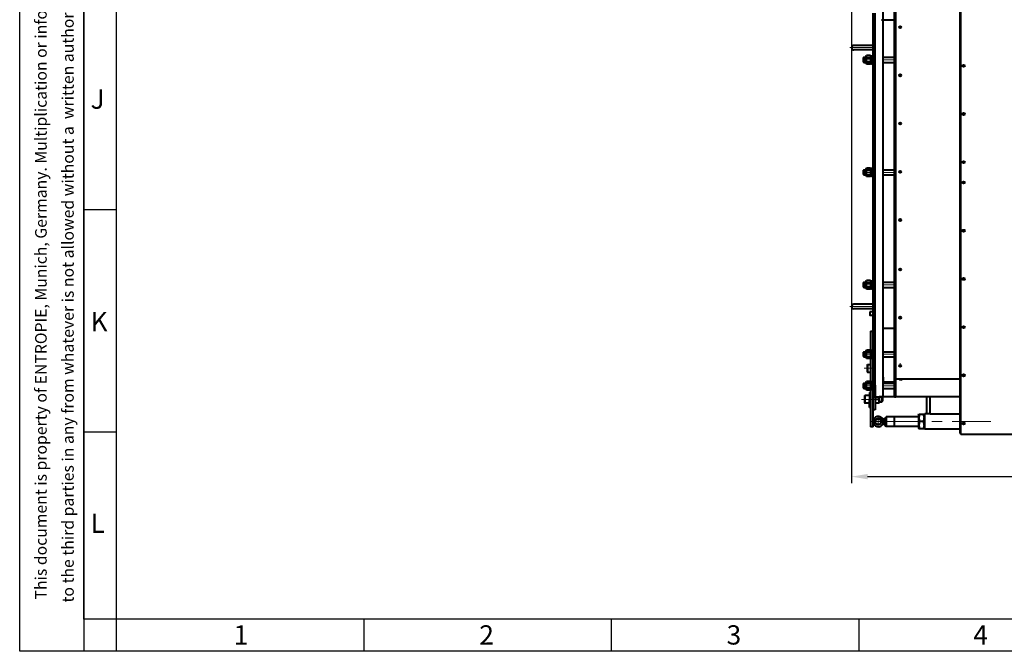
# Model space of a CAD drawing. Units: millimetres. Extents: x -26699 to -8879, y -18413 to -10013.
# Drawn here: x -26699 to -23637, y -18413 to -16448 of the extents above; entities that cross this region are included whole.
import ezdxf

# ---------------------------------------------------------------- set-up
doc = ezdxf.new("R2010")
doc.units = ezdxf.units.MM
doc.linetypes.add('CENTER', pattern=[50.8, 31.75, -6.35, 6.35, -6.35])
for name, color, linetype, lineweight in [('котел', 150, 'Continuous', 40), ('оси', 253, 'CENTER', 13), ('размеры', 253, 'Continuous', 13), ('рамка', 7, 'Continuous', 0)]:
    doc.layers.add(name, color=color, linetype=linetype, lineweight=lineweight)
doc.styles.get("Standard").update_dxf_attribs({"font": 'GENISO.ttf', "height": 60})
doc.styles.add('энтророс', font='geniso.shx', dxfattribs={"height": 60})
doc.dimstyles.new('20', dxfattribs={"dimtxt": 60, "dimasz": 50, "dimexe": 20, "dimexo": 0.625, "dimgap": 20, "dimtad": 1, "dimdec": 0, "dimtxsty": 'энтророс', "dimcen": 2.5, "dimadec": 0, "dimazin": 0, "dimtfac": 1, "dimtdec": 0, "dimtmove": 0, "dimatfit": 3, "dimfxl": 1, "dimarcsym": 0})

# ---------------------------------------------------------------- blocks, each defined once
blk = doc.blocks.new('*D12')
at = {"layer": 'Defpoints', "color": 0, "ltscale": 10, "transparency": 16777216}
for p in [(-24111.8, -15455.9), (-18111.7, -16787.1), (-18111.7, -17870)]:
    blk.add_point(p, dxfattribs=at)
at = {"layer": 'размеры', "color": 0, "lineweight": -2, "ltscale": 10, "transparency": 16777216}
for p, q in [((-24111.8, -15456.5), (-24111.8, -17890)), ((-18111.7, -16787.7), (-18111.7, -17890)), ((-24061.8, -17870), (-18161.7, -17870))]:
    blk.add_line(p, q, dxfattribs=at)
at = {"layer": 'размеры', "color": 0, "ltscale": 10, "transparency": 16777216}
for points in [[(-24061.8, -17861.7), (-24061.8, -17878.3), (-24111.8, -17870)], [(-18161.7, -17861.7), (-18161.7, -17878.3), (-18111.7, -17870)]]:
    blk.add_solid(points, dxfattribs=at)
at = {"layer": 'размеры', "color": 0, "ltscale": 10, "transparency": 16777216, "insert": (-21167.6, -17820), "char_height": 60, "attachment_point": 5, "style": 'энтророс'}
blk.add_mtext('6000', dxfattribs=at)

msp = doc.modelspace()

# ---------------------------------------------------------------- linework, layer by layer
for p, q in [((-25629.02902, -18313.41771), (-25629.02902, -18413.41771)), ((-24859.02902, -18313.41771), (-24859.02902, -18413.41771)), ((-24089.02902, -18313.41771), (-24089.02902, -18413.41771))]:
    msp.add_line(p, q)
for points in [[(-26499.02902, -10113.41771), (-8979.02902, -10113.41771), (-8979.02902, -18313.41771), (-26499.02902, -18313.41771)], [(-26699.02902, -15895.91771), (-26499.02902, -15895.91771), (-26499.02902, -18413.41771), (-26699.02902, -18413.41771)]]:
    msp.add_lwpolyline(points, close=True)
for points in [[(-26399.02902, -10113.41771), (-26399.02902, -18413.41771)], [(-26499.02902, -17038.41771), (-26399.02902, -17038.41771)], [(-26499.02902, -17730.91771), (-26399.02902, -17730.91771)]]:
    msp.add_lwpolyline(points)
at = {"layer": 'котел', "ltscale": 50}
for p, q in [((-23774.51697, -17733.36431), (-23774.51697, -15063.38868)), ((-23771.81697, -17737.36431), (-23771.81697, -15059.38867)), ((-23961.74942, -17568.88206), (-23961.79708, -17568.88206)), ((-23961.2533, -17569.05357), (-23961.39509, -17569.01286)), ((-23961.18639, -17569.07175), (-23961.2533, -17569.05357)), ((-23961.12173, -17569.08852), (-23961.18639, -17569.07175)), ((-23961.05875, -17569.1041), (-23961.12173, -17569.08852)), ((-23960.9981, -17569.11854), (-23961.05875, -17569.1041)), ((-23960.94027, -17569.13182), (-23960.9981, -17569.11854)), ((-23960.8301, -17569.15533), (-23960.94027, -17569.13182)), ((-23960.76731, -17569.16499), (-23960.8301, -17569.15533)), ((-23960.31444, -17569.20989), (-23960.35243, -17569.20775)), ((-23960.27037, -17569.20538), (-23960.31444, -17569.20989)), ((-23960.01014, -17569.15533), (-23960.02874, -17569.16024)), ((-23959.98072, -17568.88206), (-23960.01014, -17569.15533)), ((-23959.05321, -17568.88206), (-23959.98072, -17568.88206)), ((-23959.0238, -17569.15533), (-23959.05321, -17568.88206)), ((-23959.0052, -17569.16024), (-23959.0238, -17569.15533)), ((-23958.71949, -17569.20989), (-23958.76357, -17569.20538)), ((-23958.6442, -17569.20538), (-23958.71949, -17569.20989)), ((-23958.20384, -17569.15533), (-23958.23505, -17569.16024)), ((-23958.20384, -17569.15533), (-23958.14957, -17569.14406)), ((-23958.0937, -17569.13183), (-23958.1498, -17569.14411)), ((-23958.0937, -17569.13183), (-23958.03586, -17569.11855)), ((-23957.97524, -17569.10411), (-23958.03586, -17569.11855)), ((-23957.91228, -17569.08854), (-23957.97524, -17569.10411)), ((-23957.84758, -17569.07176), (-23957.91228, -17569.08854)), ((-23957.63884, -17569.01286), (-23957.84758, -17569.07176)), ((-23957.5985, -17569.00044), (-23957.63884, -17569.01286)), ((-23957.28452, -17568.88206), (-23957.32288, -17568.89869)), ((-23957.23685, -17568.88206), (-23957.28452, -17568.88206)), ((-23774.51697, -17621.37649), (-24013.81697, -17621.39437)), ((-23771.81697, -17737.36431), (-22598.31426, -17737.36431))]:
    msp.add_line(p, q, dxfattribs=at)
at = {"layer": 'котел'}
for p, q in [((-23974.51284, -17621.39144), (-23974.51697, -15175.36155)), ((-24013.81697, -17615.39437), (-24013.81697, -16398.37649)), ((-23978.81279, -17621.39176), (-23978.81697, -16398.37649)), ((-24044.81697, -17714.6861), (-24044.81697, -16428.39437)), ((-24038.81697, -17621.39437), (-24038.81697, -16428.39437)), ((-24018.81697, -16448.37649), (-23972.81697, -16448.37649)), ((-24044.81697, -16528.39437), (-24104.81697, -16528.39437)), ((-24044.81697, -16542.39437), (-24104.81697, -16542.39437)), ((-24073.81697, -16565.35861), (-24074.81697, -16566.35861)), ((-24073.81697, -16565.35861), (-24074.81697, -16566.35861)), ((-24074.81697, -16580.35861), (-24074.81697, -16566.35861)), ((-24074.81697, -16580.35861), (-24074.81697, -16566.35861)), ((-24073.81697, -16565.35861), (-24073.81697, -16581.35861)), ((-24073.81697, -16565.35861), (-24066.61697, -16565.35861)), ((-24073.81697, -16565.35861), (-24073.81697, -16581.35861)), ((-24066.61697, -16562.35861), (-24065.31793, -16560.10861)), ((-24051.81697, -16562.35861), (-24053.11601, -16560.10861)), ((-24047.81697, -16573.35861), (-24047.81697, -16558.35861)), ((-24044.81697, -16558.35861), (-24047.81697, -16558.35861)), ((-24013.81697, -16565.37649), (-23978.81697, -16565.37649)), ((-24074.81697, -16580.35861), (-24073.81697, -16581.35861)), ((-24074.81697, -16580.35861), (-24073.81697, -16581.35861)), ((-24073.81697, -16581.35861), (-24066.61697, -16581.35861)), ((-24066.61697, -16584.35861), (-24065.31793, -16586.60861)), ((-24065.31793, -16566.73361), (-24053.11601, -16566.73361)), ((-24065.31793, -16579.98361), (-24053.11601, -16579.98361)), ((-24051.81697, -16584.35861), (-24053.11601, -16586.60861)), ((-24047.81697, -16571.31537), (-24051.81697, -16574.11125)), ((-24047.81697, -16572.52219), (-24051.81697, -16575.31807)), ((-24047.81697, -16573.35861), (-24047.81697, -16588.35861)), ((-24044.81697, -16588.35861), (-24047.81697, -16588.35861)), ((-24013.81697, -16581.37649), (-23978.81697, -16581.37649)), ((-24073.81697, -16915.35861), (-24074.81697, -16916.35861)), ((-24073.81697, -16915.35861), (-24074.81697, -16916.35861)), ((-24074.81697, -16930.35861), (-24074.81697, -16916.35861)), ((-24074.81697, -16930.35861), (-24074.81697, -16916.35861)), ((-24074.81697, -16930.35861), (-24073.81697, -16931.35861)), ((-24074.81697, -16930.35861), (-24073.81697, -16931.35861)), ((-24073.81697, -16915.35861), (-24073.81697, -16931.35861)), ((-24073.81697, -16915.35861), (-24066.61697, -16915.35861)), ((-24073.81697, -16915.35861), (-24073.81697, -16931.35861)), ((-24073.81697, -16931.35861), (-24066.61697, -16931.35861)), ((-24066.61697, -16912.35861), (-24065.31793, -16910.10861)), ((-24065.31793, -16916.73361), (-24053.11601, -16916.73361)), ((-24065.31793, -16929.98361), (-24053.11601, -16929.98361)), ((-24051.81697, -16912.35861), (-24053.11601, -16910.10861)), ((-24047.81697, -16921.31537), (-24051.81697, -16924.11125)), ((-24047.81697, -16922.52219), (-24051.81697, -16925.31807)), ((-24047.81697, -16923.35861), (-24047.81697, -16908.35861)), ((-24044.81697, -16908.35861), (-24047.81697, -16908.35861)), ((-24047.81697, -16923.35861), (-24047.81697, -16938.35861)), ((-24013.81697, -16915.37649), (-23978.81697, -16915.37649)), ((-24013.81697, -16931.37649), (-23978.81697, -16931.37649)), ((-24066.61697, -16934.35861), (-24065.31793, -16936.60861)), ((-24051.81697, -16934.35861), (-24053.11601, -16936.60861)), ((-24044.81697, -16938.35861), (-24047.81697, -16938.35861)), ((-24073.81697, -17265.35861), (-24074.81697, -17266.35861)), ((-24073.81697, -17265.35861), (-24074.81697, -17266.35861)), ((-24074.81697, -17280.35861), (-24074.81697, -17266.35861)), ((-24074.81697, -17280.35861), (-24074.81697, -17266.35861)), ((-24073.81697, -17265.35861), (-24073.81697, -17281.35861)), ((-24073.81697, -17265.35861), (-24066.61697, -17265.35861)), ((-24073.81697, -17265.35861), (-24073.81697, -17281.35861)), ((-24066.61697, -17262.35861), (-24065.31793, -17260.10861)), ((-24065.31793, -17266.73361), (-24053.11601, -17266.73361)), ((-24051.81697, -17262.35861), (-24053.11601, -17260.10861)), ((-24047.81697, -17273.35861), (-24047.81697, -17258.35861)), ((-24044.81697, -17258.35861), (-24047.81697, -17258.35861)), ((-24013.81697, -17265.37649), (-23978.81697, -17265.37649)), ((-24013.81697, -17265.37649), (-23978.81697, -17265.37649)), ((-24074.81697, -17280.35861), (-24073.81697, -17281.35861)), ((-24074.81697, -17280.35861), (-24073.81697, -17281.35861)), ((-24073.81697, -17281.35861), (-24066.61697, -17281.35861)), ((-24066.61697, -17284.35861), (-24065.31793, -17286.60861)), ((-24065.31793, -17279.98361), (-24053.11601, -17279.98361)), ((-24051.81697, -17284.35861), (-24053.11601, -17286.60861)), ((-24047.81697, -17271.31537), (-24051.81697, -17274.11125)), ((-24047.81697, -17272.52219), (-24051.81697, -17275.31807)), ((-24047.81697, -17273.35861), (-24047.81697, -17288.35861)), ((-24044.81697, -17288.35861), (-24047.81697, -17288.35861)), ((-24013.81697, -17281.37649), (-23978.81697, -17281.37649)), ((-24013.81697, -17281.37649), (-23978.81697, -17281.37649)), ((-24044.81697, -17333.9006), (-24104.81697, -17333.9006)), ((-24044.81697, -17347.9006), (-24104.81697, -17347.9006)), ((-24052.81697, -17417.21275), (-24052.81697, -17437.56434)), ((-24052.81697, -17417.21275), (-24044.81697, -17417.21275)), ((-23978.81697, -17408.69724), (-24013.81697, -17408.69724)), ((-23978.81697, -17408.69724), (-24013.81697, -17408.69724)), ((-24052.81697, -17435.74698), (-24052.81697, -17476.60653)), ((-24073.81697, -17481.33858), (-24074.81697, -17482.33858)), ((-24073.81697, -17481.33858), (-24074.81697, -17482.33858)), ((-24074.81697, -17496.33858), (-24074.81697, -17482.33858)), ((-24074.81697, -17496.33858), (-24074.81697, -17482.33858)), ((-24073.81697, -17481.33858), (-24073.81697, -17497.33858)), ((-24073.81697, -17481.33858), (-24066.61697, -17481.33858)), ((-24073.81697, -17481.33858), (-24073.81697, -17497.33858)), ((-24066.61697, -17478.33858), (-24065.31793, -17476.08858)), ((-24065.31793, -17482.71358), (-24053.11601, -17482.71358)), ((-24051.81697, -17478.33858), (-24053.11601, -17476.08858)), ((-24047.81697, -17489.33858), (-24047.81697, -17474.33858)), ((-24044.81697, -17474.33858), (-24047.81697, -17474.33858)), ((-24013.81697, -17481.35646), (-23978.81697, -17481.35646)), ((-24013.81697, -17481.35646), (-23978.81697, -17481.35646)), ((-24074.81697, -17496.33858), (-24073.81697, -17497.33858)), ((-24074.81697, -17496.33858), (-24073.81697, -17497.33858)), ((-24073.81697, -17497.33858), (-24066.61697, -17497.33858)), ((-24066.61697, -17500.33858), (-24065.31793, -17502.58858)), ((-24065.31793, -17495.96358), (-24053.11601, -17495.96358)), ((-24051.81697, -17500.33858), (-24053.11601, -17502.58858)), ((-24052.81697, -17502.07063), (-24052.81697, -17546.31962)), ((-24047.81697, -17487.29534), (-24051.81697, -17490.09122)), ((-24047.81697, -17488.50216), (-24051.81697, -17491.29804)), ((-24047.81697, -17489.33858), (-24047.81697, -17504.33858)), ((-24044.81697, -17504.33858), (-24047.81697, -17504.33858)), ((-24013.81697, -17497.35646), (-23978.81697, -17497.35646)), ((-24013.81697, -17497.35646), (-23978.81697, -17497.35646)), ((-24063.81697, -17522.06765), (-24062.61697, -17520.86765)), ((-24063.81697, -17522.06814), (-24063.81697, -17543.66717)), ((-24063.81697, -17543.66765), (-24062.61697, -17544.86765)), ((-24062.61697, -17520.86765), (-24052.81697, -17520.86765)), ((-24062.61697, -17520.86765), (-24062.61697, -17544.86765)), ((-24062.61697, -17544.86765), (-24052.81697, -17544.86765)), ((-24052.81697, -17546.16368), (-24052.81697, -17574.54099)), ((-24066.61697, -17576.27304), (-24065.31793, -17574.02304)), ((-24051.81697, -17576.27304), (-24053.11601, -17574.02304)), ((-24047.81697, -17587.27304), (-24047.81697, -17572.27304)), ((-24044.81697, -17572.27304), (-24047.81697, -17572.27304)), ((-24013.81697, -17560.39437), (-24013.81697, -17576.39437)), ((-24013.81697, -17560.39437), (-24013.81697, -17576.39437)), ((-23979.81697, -17576.37649), (-24013.81697, -17576.37649)), ((-23974.51697, -17566.20848), (-23774.51697, -17566.20848)), ((-24073.81697, -17579.27304), (-24074.81697, -17580.27304)), ((-24073.81697, -17579.27304), (-24074.81697, -17580.27304)), ((-24074.81697, -17594.27304), (-24074.81697, -17580.27304)), ((-24074.81697, -17594.27304), (-24074.81697, -17580.27304)), ((-24074.81697, -17594.27304), (-24073.81697, -17595.27304)), ((-24074.81697, -17594.27304), (-24073.81697, -17595.27304)), ((-24073.81697, -17579.27304), (-24073.81697, -17595.27304)), ((-24073.81697, -17579.27304), (-24066.61697, -17579.27304)), ((-24073.81697, -17579.27304), (-24073.81697, -17595.27304)), ((-24073.81697, -17595.27304), (-24066.61697, -17595.27304)), ((-24066.61697, -17598.27304), (-24065.31793, -17600.52304)), ((-24065.31793, -17580.64804), (-24053.11601, -17580.64804)), ((-24065.31793, -17593.89804), (-24053.11601, -17593.89804)), ((-24051.81697, -17598.27304), (-24053.11601, -17600.52304)), ((-24052.81697, -17600.00509), (-24052.81697, -17714.6861)), ((-24047.81697, -17585.2298), (-24051.81697, -17588.02568)), ((-24047.81697, -17586.43662), (-24051.81697, -17589.2325)), ((-24047.81697, -17587.27304), (-24047.81697, -17602.27304)), ((-24044.81697, -17602.27304), (-24047.81697, -17602.27304)), ((-24038.81697, -17585.05899), (-24038.81697, -17662.58837)), ((-24013.81697, -17579.29092), (-23979.81697, -17579.29092)), ((-24013.81697, -17579.29092), (-23979.81697, -17579.29092)), ((-24013.81697, -17589.39437), (-24013.81697, -17585.39437)), ((-24013.81697, -17589.39437), (-24013.81697, -17585.39437)), ((-24013.81697, -17595.29092), (-23979.81697, -17595.29092)), ((-24013.81697, -17595.29092), (-23979.81697, -17595.29092)), ((-24071.92801, -17618.78837), (-24070.72801, -17617.58837)), ((-24071.92801, -17618.78837), (-24071.92801, -17640.38837)), ((-24070.72801, -17617.58837), (-24070.72801, -17641.58837)), ((-24055.92801, -17617.58837), (-24070.72801, -17617.58837)), ((-24055.92801, -17607.89437), (-24055.92801, -17629.58837)), ((-24055.92801, -17607.89437), (-24052.81697, -17607.89437)), ((-24055.92801, -17654.58837), (-24055.92801, -17629.58837)), ((-24038.81697, -17621.39437), (-24044.81697, -17621.39437)), ((-24038.81697, -17621.39437), (-24044.81697, -17621.39437)), ((-24038.81697, -17621.67403), (-24044.81697, -17621.67403)), ((-24038.81697, -17621.39437), (-24013.81697, -17621.39437)), ((-24038.81697, -17621.39437), (-24013.81697, -17621.39437)), ((-24038.81697, -17621.39437), (-24038.81697, -17640.38837)), ((-24027.58158, -17629.58837), (-24037.05235, -17629.58837)), ((-24025.81697, -17621.39437), (-24025.81697, -17640.38837)), ((-24025.81697, -17621.58837), (-24017.81697, -17621.58837)), ((-24017.81697, -17621.58837), (-24025.81697, -17621.58837)), ((-24025.81697, -17637.58837), (-24017.81697, -17637.58837)), ((-24017.81697, -17637.58837), (-24025.81697, -17637.58837)), ((-24017.81697, -17621.58837), (-24017.81697, -17637.58837)), ((-24017.81697, -17621.58837), (-24015.81697, -17623.58837)), ((-24017.81697, -17637.58837), (-24015.81697, -17635.58837)), ((-24015.81697, -17623.58837), (-24015.81697, -17635.58837)), ((-24013.81697, -17621.39437), (-24013.81697, -17615.39437)), ((-24013.81697, -17621.39437), (-24013.81697, -17615.39437)), ((-23978.81279, -17621.39176), (-23974.51279, -17621.39144)), ((-23877.81697, -17674.6861), (-23877.81697, -17621.38421)), ((-23877.81697, -17674.6861), (-23877.81697, -17621.38421)), ((-23867.81697, -17674.70902), (-23867.81697, -17621.38347)), ((-23867.81697, -17674.70902), (-23867.81697, -17621.38347)), ((-24071.92801, -17640.38837), (-24070.72801, -17641.58837)), ((-24055.92801, -17641.58837), (-24070.72801, -17641.58837)), ((-24055.92801, -17654.58837), (-24052.81697, -17654.58837)), ((-24038.81697, -17662.58837), (-24044.81697, -17662.58837)), ((-24038.81697, -17640.38837), (-24038.11043, -17641.61213)), ((-24026.50991, -17641.58837), (-24038.12403, -17641.58837)), ((-24026.52351, -17641.61213), (-24025.81697, -17640.38837)), ((-24010.81697, -17690.6861), (-24015.00185, -17690.6861)), ((-24010.81697, -17690.6861), (-24003.81697, -17683.6861)), ((-24010.81697, -17690.6861), (-24010.81697, -17706.6861)), ((-24003.81697, -17683.6861), (-24003.81697, -17713.6861)), ((-23903.81697, -17683.6861), (-24003.81697, -17683.6861)), ((-23903.81697, -17683.6861), (-24003.81697, -17683.6861)), ((-23978.81697, -17713.6861), (-23978.81697, -17683.6861)), ((-23903.81697, -17677.9861), (-23902.46277, -17675.64055)), ((-23903.81697, -17677.9861), (-23903.81697, -17719.3861)), ((-23902.48883, -17675.6861), (-23885.52985, -17675.6861)), ((-23887.58413, -17698.6861), (-23900.43478, -17698.6861)), ((-23883.81697, -17678.6529), (-23885.5299, -17675.68601)), ((-23883.81697, -17722.6861), (-23883.81697, -17674.6861)), ((-23877.81697, -17674.6861), (-23883.81697, -17674.6861)), ((-23867.81697, -17674.98985), (-23877.81697, -17674.98985)), ((-23867.81697, -17674.70902), (-23771.81697, -17674.70902)), ((-24044.81697, -17714.6861), (-24052.81697, -17714.6861)), ((-24010.81697, -17706.6861), (-24015.00185, -17706.6861)), ((-24010.81697, -17706.6861), (-24003.81697, -17713.6861)), ((-23903.81697, -17713.6861), (-24003.81697, -17713.6861)), ((-23903.81697, -17713.6861), (-24003.81697, -17713.6861)), ((-23903.81697, -17719.3861), (-23902.46277, -17721.73164)), ((-23885.52985, -17721.6861), (-23902.48883, -17721.6861)), ((-23883.81697, -17718.7193), (-23885.5299, -17721.68618)), ((-23771.81697, -17722.6861), (-23883.81697, -17722.6861))]:
    msp.add_line(p, q, dxfattribs=at)
for points in [[(-24066.61697, -16584.35861), (-24066.61697, -16562.35861)], [(-24065.31793, -16560.10861), (-24053.11601, -16560.10861)], [(-24053.11601, -16560.10861), (-24065.31793, -16560.10861)], [(-24051.81697, -16562.35861), (-24051.81697, -16584.35861)], [(-24053.11601, -16586.60861), (-24065.31793, -16586.60861)], [(-24066.61697, -16934.35861), (-24066.61697, -16912.35861)], [(-24065.31793, -16910.10861), (-24053.11601, -16910.10861)], [(-24053.11601, -16910.10861), (-24065.31793, -16910.10861)], [(-24051.81697, -16912.35861), (-24051.81697, -16934.35861)], [(-24053.11601, -16936.60861), (-24065.31793, -16936.60861)], [(-24066.61697, -17284.35861), (-24066.61697, -17262.35861)], [(-24065.31793, -17260.10861), (-24053.11601, -17260.10861)], [(-24053.11601, -17260.10861), (-24065.31793, -17260.10861)], [(-24051.81697, -17262.35861), (-24051.81697, -17284.35861)], [(-24053.11601, -17286.60861), (-24065.31793, -17286.60861)], [(-24066.61697, -17500.33858), (-24066.61697, -17478.33858)], [(-24065.31793, -17476.08858), (-24053.11601, -17476.08858)], [(-24053.11601, -17476.08858), (-24065.31793, -17476.08858)], [(-24051.81697, -17478.33858), (-24051.81697, -17500.33858)], [(-24053.11601, -17502.58858), (-24065.31793, -17502.58858)], [(-24066.61697, -17598.27304), (-24066.61697, -17576.27304)], [(-24065.31793, -17574.02304), (-24053.11601, -17574.02304)], [(-24053.11601, -17574.02304), (-24065.31793, -17574.02304)], [(-24051.81697, -17576.27304), (-24051.81697, -17598.27304)], [(-24053.11601, -17600.52304), (-24065.31793, -17600.52304)]]:
    msp.add_lwpolyline(points, dxfattribs=at)
for points in [[(-24047.81697, -16561.20861), (-24047.81697, -16585.50861), (-24051.81697, -16585.50861), (-24051.81697, -16561.20861)], [(-24047.81697, -16911.20861), (-24047.81697, -16935.50861), (-24051.81697, -16935.50861), (-24051.81697, -16911.20861)], [(-24047.81697, -17261.20861), (-24047.81697, -17285.50861), (-24051.81697, -17285.50861), (-24051.81697, -17261.20861)], [(-24054.81697, -17357.35813), (-24054.81697, -17367.35813), (-24044.81697, -17367.35813), (-24044.81697, -17357.35813)], [(-24047.81697, -17477.18858), (-24047.81697, -17501.48858), (-24051.81697, -17501.48858), (-24051.81697, -17477.18858)], [(-24047.81697, -17575.12304), (-24047.81697, -17599.42304), (-24051.81697, -17599.42304), (-24051.81697, -17575.12304)]]:
    msp.add_lwpolyline(points, close=True, dxfattribs=at)
at = {"layer": 'котел', "ltscale": 50}
for points in [[(-23961.39509, -17569.01286), (-23961.43543, -17569.00044), (-23961.47554, -17568.98749), (-23961.5154, -17568.97401), (-23961.55504, -17568.96), (-23961.59443, -17568.94545), (-23961.63356, -17568.93038), (-23961.67244, -17568.9148), (-23961.71106, -17568.89869), (-23961.74942, -17568.88206)], [(-23960.35243, -17569.20775), (-23960.38985, -17569.20537), (-23960.42673, -17569.20276), (-23960.46302, -17569.1999), (-23960.49876, -17569.1968), (-23960.53401, -17569.1935), (-23960.56875, -17569.18998), (-23960.603, -17569.18626), (-23960.63679, -17569.18235), (-23960.67012, -17569.17827), (-23960.70299, -17569.17399), (-23960.73542, -17569.16956), (-23960.76731, -17569.16499)], [(-23960.02874, -17569.16024), (-23960.04758, -17569.165), (-23960.06664, -17569.16959), (-23960.08592, -17569.17403), (-23960.10543, -17569.1783), (-23960.12518, -17569.18239), (-23960.14517, -17569.18629), (-23960.16539, -17569.19001), (-23960.18587, -17569.19352), (-23960.2066, -17569.19683), (-23960.22759, -17569.19992), (-23960.24886, -17569.20277), (-23960.27037, -17569.20538)], [(-23958.76357, -17569.20538), (-23958.78509, -17569.20277), (-23958.80638, -17569.19992), (-23958.82737, -17569.19682), (-23958.8481, -17569.19352), (-23958.86859, -17569.19001), (-23958.88881, -17569.18629), (-23958.90879, -17569.18238), (-23958.92854, -17569.17829), (-23958.94804, -17569.17402), (-23958.96732, -17569.16958), (-23958.98637, -17569.16499), (-23959.0052, -17569.16024)], [(-23958.23505, -17569.16024), (-23958.26668, -17569.165), (-23958.29874, -17569.16959), (-23958.33121, -17569.17403), (-23958.36412, -17569.1783), (-23958.39747, -17569.18239), (-23958.43127, -17569.1863), (-23958.46551, -17569.19002), (-23958.50025, -17569.19353), (-23958.53547, -17569.19683), (-23958.57117, -17569.19992), (-23958.60742, -17569.20278), (-23958.6442, -17569.20538)], [(-23957.32288, -17568.89869), (-23957.3615, -17568.9148), (-23957.40037, -17568.93038), (-23957.43951, -17568.94545), (-23957.4789, -17568.96), (-23957.51853, -17568.97401), (-23957.5584, -17568.98749), (-23957.5985, -17569.00044)]]:
    msp.add_lwpolyline(points, dxfattribs=at)
at = {"layer": 'котел'}
for centre, radius in [((-23960.71321, -16471.46275), 3.25), ((-23763.23561, -16591.82195), 3.25), ((-23960.71321, -16621.46275), 3.25), ((-23763.23561, -16741.82195), 3.25), ((-23960.71321, -16771.46275), 3.25), ((-23763.23561, -16891.82195), 3.25), ((-23960.71321, -16921.46275), 3.25), ((-23763.23561, -16954.93104), 3.25), ((-23960.71321, -17071.46275), 3.25), ((-23763.23561, -17104.93104), 3.25), ((-23960.71321, -17225.29024), 3.25), ((-23763.23561, -17254.93104), 3.25), ((-23960.71321, -17375.29024), 3.25), ((-23763.23561, -17404.93104), 3.25), ((-23960.71321, -17525.29024), 3.25), ((-23763.23561, -17554.93104), 3.25), ((-24028.81697, -17698.6861), 10), ((-24028.81697, -17698.6861), 9), ((-23763.23561, -17704.93104), 3.25)]:
    msp.add_circle(centre, radius, dxfattribs=at)
for centre, radius, start, end in [((-24104.81697, -16535.39437), 7, 90, 270), ((-24060.36851, -16563.42111), 5.95562, 146.20679061, 213.79320939), ((-24058.06543, -16563.42111), 5.95562, 326.20679061, 33.79320939), ((-24049.07394, -16573.35861), 17.54303, 157.81224587, 202.18775413), ((-24060.36851, -16583.29611), 5.95562, 146.20679061, 213.79320939), ((-24069.36, -16573.35861), 17.54303, 337.81224587, 22.18775413), ((-24058.06543, -16583.29611), 5.95562, 326.20679061, 33.79320939), ((-24049.07394, -16923.35861), 17.54303, 157.81224587, 202.18775413), ((-24060.36851, -16913.42111), 5.95562, 146.20679061, 213.79320939), ((-24060.36851, -16933.29611), 5.95562, 146.20679061, 213.79320939), ((-24058.06543, -16913.42111), 5.95562, 326.20679061, 33.79320939), ((-24069.36, -16923.35861), 17.54303, 337.81224587, 22.18775413), ((-24058.06543, -16933.29611), 5.95562, 326.20679061, 33.79320939), ((-24049.07394, -17273.35861), 17.54303, 157.81224587, 202.18775413), ((-24060.36851, -17263.42111), 5.95562, 146.20679061, 213.79320939), ((-24058.06543, -17263.42111), 5.95562, 326.20679061, 33.79320939), ((-24069.36, -17273.35861), 17.54303, 337.81224587, 22.18775413), ((-24060.36851, -17283.29611), 5.95562, 146.20679061, 213.79320939), ((-24058.06543, -17283.29611), 5.95562, 326.20679061, 33.79320939), ((-24104.81697, -17340.9006), 7, 90, 270), ((-24049.07394, -17489.33858), 17.54303, 157.81224587, 202.18775413), ((-24060.36851, -17479.40108), 5.95562, 146.20679061, 213.79320939), ((-24058.06543, -17479.40108), 5.95562, 326.20679061, 33.79320939), ((-24069.36, -17489.33858), 17.54303, 337.81224587, 22.18775413), ((-24060.36851, -17499.27608), 5.95562, 146.20679061, 213.79320939), ((-24058.06543, -17499.27608), 5.95562, 326.20679061, 33.79320939), ((-24060.36851, -17577.33554), 5.95562, 146.20679061, 213.79320939), ((-24058.06543, -17577.33554), 5.95562, 326.20679061, 33.79320939), ((-24049.07394, -17587.27304), 17.54303, 157.81224587, 202.18775413), ((-24060.36851, -17597.21054), 5.95562, 146.20679061, 213.79320939), ((-24069.36, -17587.27304), 17.54303, 337.81224587, 22.18775413), ((-24058.06543, -17597.21054), 5.95562, 326.20679061, 33.79320939), ((-24028.81697, -17698.6861), 16, 123.58023272, 236.41976728), ((-24028.81697, -17698.6861), 16, 236.4166783, 123.5833217), ((-23771.81697, -17733.36431), 2.7, 180, 270), ((-23771.81697, -17733.36431), 2.7, 180, 270)]:
    msp.add_arc(centre, radius, start, end, dxfattribs=at)
at = {"layer": 'котел', "ltscale": 50}
for centre, start, end in [((-23960.57897, -17566.20848), 180, 245.50544638), ((-23958.45497, -17566.20848), 294.49455362, 0)]:
    msp.add_arc(centre, 2.938, start, end, dxfattribs=at)
at = {"layer": 'котел'}
for points, knots in [([(-24037.05235, -17629.58837), (-24037.37586, -17628.61785), (-24037.78237, -17627.13415), (-24038.07399, -17625.11317), (-24038.14917, -17623.58837), (-24038.08795, -17622.34676), (-24038.00221, -17621.61806), (-24037.97141, -17621.39437)], [0, 0, 0, 0, 0.2507996249, 0.3755376721, 0.500000015, 0.624462355, 0.67980316572, 0.67980316572, 0.67980316572, 0.67980316572]), ([(-24037.05235, -17629.58837), (-24037.37586, -17630.55889), (-24037.78237, -17632.04259), (-24038.07399, -17634.06357), (-24038.14917, -17635.58837), (-24038.07399, -17637.11317), (-24037.78237, -17639.13415), (-24037.37586, -17640.61785), (-24037.05235, -17641.58837)], [0, 0, 0, 0, 0.2507996249, 0.3755376721, 0.500000015, 0.624462355, 0.7492003953, 1, 1, 1, 1]), ([(-24026.51982, -17621.39437), (-24026.51317, -17623.21635), (-24026.50064, -17623.91025), (-24026.55995, -17625.11317), (-24026.85156, -17627.13415), (-24027.25808, -17628.61785), (-24027.58158, -17629.58837)], [0.45441685974, 0.45441685974, 0.45441685974, 0.45441685974, 0.500000015, 0.624462355, 0.7492003953, 1, 1, 1, 1]), ([(-24027.58158, -17629.58837), (-24027.25808, -17630.55889), (-24026.85156, -17632.04259), (-24026.55995, -17634.06357), (-24026.48477, -17635.58837), (-24026.55995, -17637.11317), (-24026.85156, -17639.13415), (-24027.25808, -17640.61785), (-24027.58158, -17641.58837)], [0, 0, 0, 0, 0.2507996249, 0.3755376721, 0.500000015, 0.624462355, 0.7492003953, 1, 1, 1, 1]), ([(-23900.43478, -17675.6861), (-23901.05484, -17677.54626), (-23902.09324, -17681.3269), (-23902.68617, -17687.1861), (-23902.09324, -17693.0453), (-23901.05484, -17696.82593), (-23900.43478, -17698.6861)], [0, 0, 0, 0, 0.2509344775, 0.5000000149, 0.7490655427, 1, 1, 1, 1]), ([(-23900.43478, -17698.6861), (-23901.05484, -17700.54626), (-23902.09324, -17704.3269), (-23902.68617, -17710.1861), (-23902.09324, -17716.0453), (-23901.05484, -17719.82593), (-23900.43478, -17721.6861)], [0, 0, 0, 0, 0.2509344775, 0.5000000149, 0.7490655427, 1, 1, 1, 1]), ([(-23887.58413, -17698.6861), (-23886.96407, -17696.82592), (-23885.92569, -17693.04528), (-23885.33267, -17687.1861), (-23885.92569, -17681.32692), (-23886.96407, -17677.54628), (-23887.58413, -17675.6861)], [0, 0, 0, 0, 0.2509362887, 0.4999999986, 0.7490636896, 1, 1, 1, 1]), ([(-23887.58413, -17721.6861), (-23886.96407, -17719.82593), (-23885.92567, -17716.04529), (-23885.33274, -17710.1861), (-23885.92567, -17704.3269), (-23886.96407, -17700.54626), (-23887.58413, -17698.6861)], [0, 0, 0, 0, 0.2509345439, 0.5000000372, 0.7490655406, 1, 1, 1, 1])]:
    msp.add_open_spline(points, degree=3, knots=knots, dxfattribs=at)
at = {"layer": 'оси', "ltscale": 5}
for p, q in [((-23965.83814, -16471.46275), (-23956.56546, -16471.46275)), ((-23960.71321, -16475.83655), (-23960.71321, -16467.1716)), ((-24044.81697, -16535.39437), (-24116.8398, -16535.39437)), ((-24074.81697, -16566.35861), (-24066.61697, -16566.35861)), ((-24074.81697, -16573.35861), (-24044.81697, -16573.35861)), ((-24074.81697, -16580.35861), (-24066.61697, -16580.35861)), ((-24066.61697, -16573.35861), (-24051.81697, -16573.35861)), ((-24013.81697, -16573.37649), (-23979.81697, -16573.37649)), ((-23768.36054, -16591.82195), (-23759.08786, -16591.82195)), ((-23763.23561, -16596.19575), (-23763.23561, -16587.53079)), ((-23965.83814, -16621.46275), (-23956.56546, -16621.46275)), ((-23960.71321, -16625.83655), (-23960.71321, -16617.1716)), ((-23768.36054, -16741.82195), (-23759.08786, -16741.82195)), ((-23763.23561, -16746.19575), (-23763.23561, -16737.53079)), ((-23965.83814, -16771.46275), (-23956.56546, -16771.46275)), ((-23960.71321, -16775.83655), (-23960.71321, -16767.1716)), ((-23768.36054, -16891.82195), (-23759.08786, -16891.82195)), ((-23763.23561, -16896.19575), (-23763.23561, -16887.53079)), ((-24074.81697, -16916.35861), (-24066.61697, -16916.35861)), ((-24074.81697, -16923.35861), (-24044.81697, -16923.35861)), ((-24074.81697, -16930.35861), (-24066.61697, -16930.35861)), ((-24066.61697, -16923.35861), (-24051.81697, -16923.35861)), ((-24013.81697, -16923.37649), (-23979.81697, -16923.37649)), ((-23965.83814, -16921.46275), (-23956.56546, -16921.46275)), ((-23960.71321, -16925.83655), (-23960.71321, -16917.1716)), ((-23768.36054, -16954.93104), (-23759.08786, -16954.93104)), ((-23763.23561, -16950.55724), (-23763.23561, -16959.2222)), ((-23965.83814, -17071.46275), (-23956.56546, -17071.46275)), ((-23960.71321, -17067.08895), (-23960.71321, -17075.7539)), ((-23768.36054, -17104.93104), (-23759.08786, -17104.93104)), ((-23763.23561, -17100.55724), (-23763.23561, -17109.2222)), ((-23965.83814, -17225.29024), (-23956.56546, -17225.29024)), ((-23960.71321, -17220.91644), (-23960.71321, -17229.58139)), ((-24074.81697, -17266.35861), (-24066.61697, -17266.35861)), ((-23768.36054, -17254.93104), (-23759.08786, -17254.93104)), ((-23763.23561, -17250.55724), (-23763.23561, -17259.2222)), ((-24074.81697, -17273.35861), (-24044.81697, -17273.35861)), ((-24074.81697, -17280.35861), (-24066.61697, -17280.35861)), ((-24066.61697, -17273.35861), (-24051.81697, -17273.35861)), ((-24013.81697, -17273.37649), (-23979.81697, -17273.37649)), ((-24013.81697, -17273.37649), (-23979.81697, -17273.37649)), ((-24044.81697, -17340.9006), (-24116.8398, -17340.9006)), ((-23965.83814, -17375.29024), (-23956.56546, -17375.29024)), ((-23960.71321, -17379.66404), (-23960.71321, -17370.99909)), ((-23768.36054, -17404.93104), (-23759.08786, -17404.93104)), ((-23763.23561, -17409.30484), (-23763.23561, -17400.63989)), ((-24074.81697, -17482.33858), (-24066.61697, -17482.33858)), ((-24074.81697, -17489.33858), (-24044.81697, -17489.33858)), ((-24074.81697, -17496.33858), (-24066.61697, -17496.33858)), ((-24066.61697, -17489.33858), (-24051.81697, -17489.33858)), ((-24013.81697, -17489.35646), (-23979.81697, -17489.35646)), ((-24013.81697, -17489.35646), (-23979.81697, -17489.35646)), ((-24072.61697, -17532.86765), (-24047.81697, -17532.86765)), ((-23965.83814, -17525.29024), (-23956.56546, -17525.29024)), ((-23960.71321, -17517.08895), (-23960.71321, -17525.7539)), ((-23960.71321, -17520.91644), (-23960.71321, -17529.58139)), ((-23767.87195, -17554.93104), (-23758.59926, -17554.93104)), ((-23763.23561, -17559.30484), (-23763.23561, -17550.63989)), ((-24074.81697, -17580.27304), (-24066.61697, -17580.27304)), ((-24074.81697, -17587.27304), (-24044.81697, -17587.27304)), ((-24074.81697, -17594.27304), (-24066.61697, -17594.27304)), ((-24066.61697, -17587.27304), (-24051.81697, -17587.27304)), ((-24013.81697, -17587.29092), (-23979.81697, -17587.29092)), ((-24013.81697, -17587.29092), (-23979.81697, -17587.29092)), ((-24080.72801, -17629.58837), (-24038.81697, -17629.58837)), ((-24052.81697, -17698.6861), (-23678.81697, -17698.6861)), ((-24028.79221, -17684.75095), (-24028.84173, -17712.62125)), ((-23768.36054, -17704.93104), (-23759.08786, -17704.93104)), ((-23763.23561, -17709.30484), (-23763.23561, -17700.63989))]:
    msp.add_line(p, q, dxfattribs=at)
at = {"layer": 'рамка', "lineweight": 30}
msp.add_lwpolyline([(-26699.02902, -10013.41771), (-8879.02902, -10013.41771), (-8879.02902, -18413.41771), (-26699.02902, -18413.41771), (-26699.02902, -10013.41771)], dxfattribs=at)

# ---------------------------------------------------------------- texts
at = {"style": 'энтророс'}
for s, p in [('This document is property of ENTROPIE, Munich, Germany. Multiplication or information of its contents', (-26615.06959, -18252.17292, -43.6473)), (' to the third parties in any from whatever is not allowed without a  written authorization by the owner.', (-26530.97943, -18272.7365, -43.6473))]:
    msp.add_text(s, height=36, rotation=90, dxfattribs=at).set_placement(p)
for s, p in [('J', (-26478.59851, -16725.52161, -43.6473)), ('K', (-26478.59851, -17418.02161, -43.6473)), ('L', (-26478.59851, -18044.92089, -43.6473)), ('1', (-26033.64649, -18392.34996, -43.6473)), ('2', (-25269.70527, -18392.39517, -43.6473)), ('3', (-24500.54175, -18392.39517, -43.6473)), ('4', (-23733.09638, -18392.44039, -43.6473))]:
    msp.add_text(s, height=60).set_placement(p)

# ---------------------------------------------------------------- dimensions: what is measured, and where the dimension line sits
at = {"layer": 'размеры', "ltscale": 10}
dim = msp.add_linear_dim(base=(-18111.66873, -17870.01426), p1=(-24111.81697, -15455.85239), p2=(-18111.66873, -16787.10503), dimstyle='20', dxfattribs=at)
dim.commit()
dim.dimension.update_dxf_attribs({"geometry": '*D12', "text_midpoint": (-21167.60863, -17870.01426), "dimtype": 160})

doc.saveas('drawing.dxf')
